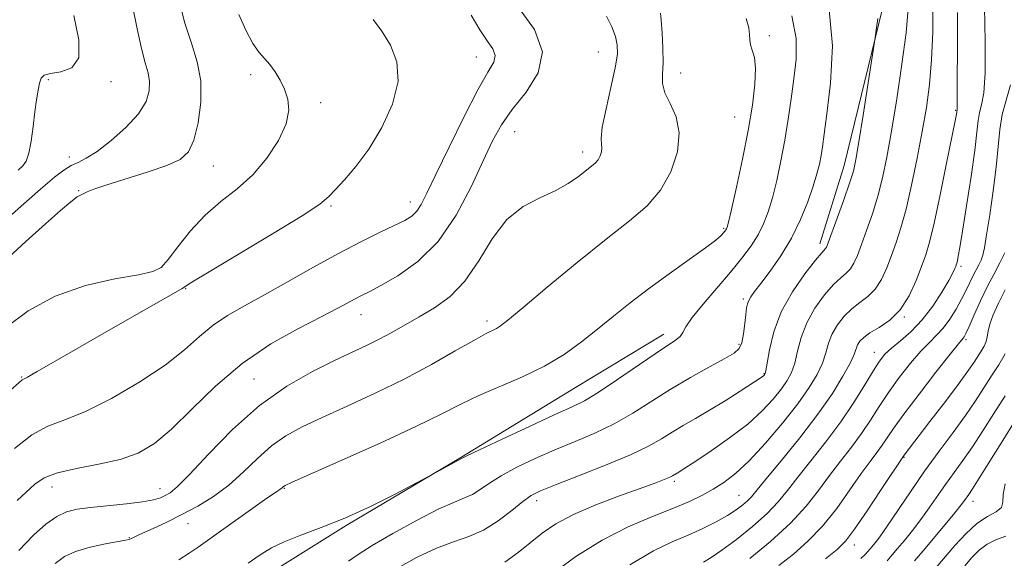
# Model space of a CAD drawing. Extents: x 2094800 to 2097700, y 299800 to 302700.
# Drawn here: x 2095803 to 2095994, y 301847 to 301952 of the extents above; entities that cross this region are included whole.
import ezdxf

# ---------------------------------------------------------------- set-up
doc = ezdxf.new("R2010")
doc.units = 0
doc.header["$MEASUREMENT"] = 0
for name, color, linetype, lineweight in [('BREAKLINE DTM HARD', 7, 'Continuous', 0), ('CONTOUR INDEX', 41, 'Continuous', 13), ('CONTOUR INTERMEDIATE', 44, 'Continuous', 0), ('SPOT ELEVATION DTM', 2, 'Continuous', 13)]:
    doc.layers.add(name, color=color, linetype=linetype, lineweight=lineweight)

msp = doc.modelspace()

# ---------------------------------------------------------------- linework, layer by layer
at = {"layer": 'BREAKLINE DTM HARD'}
for points in [[(2095954.33, 302038.21, 1051.8), (2095963.95, 302017.44, 1055.59), (2095969.16, 302002.26, 1057.55), (2095975.59, 301977.09, 1060.87), (2095972.02, 301959.5, 1063.67), (2095963.27, 301923.52, 1064.71), (2095958.49, 301908.32, 1064.47)], [(2095572.68, 301674.05, 1066.23), (2095601.44, 301686.47, 1065.91), (2095620.61, 301698.89, 1066.99), (2095630.99, 301710.49, 1066.59), (2095648.15, 301724.5, 1066.87), (2095665.32, 301735.32, 1066.87), (2095689.69, 301748.94, 1067.79), (2095708.06, 301756.96, 1067.31), (2095733.23, 301763.78, 1065.95), (2095756, 301775, 1065.59), (2095778.76, 301792.22, 1065.59), (2095795.53, 301803.83, 1066.19), (2095815.09, 301816.25, 1066.35), (2095838.26, 301831.07, 1066.27), (2095852.23, 301844.67, 1066.99), (2095866.2, 301853.48, 1067.83), (2095888.57, 301866.7, 1068.07), (2095910.93, 301880.32, 1068.98), (2095928.1, 301890.73, 1068.58)]]:
    msp.add_polyline3d(points, dxfattribs=at)
at = {"layer": 'CONTOUR INDEX', "flags": 128}
for points, elevation in [([(2095906.281, 301844.002), (2095910.96, 301847.391), (2095916.076, 301850.62), (2095921.182, 301853.214), (2095925.926, 301855.219), (2095929.985, 301856.808), (2095933.142, 301858.147), (2095935.616, 301859.353), (2095937.732, 301860.531), (2095939.799, 301861.828), (2095942.058, 301863.549), (2095944.732, 301866.036), (2095947.926, 301869.472), (2095951.259, 301873.392), (2095954.233, 301877.169), (2095956.459, 301880.312), (2095957.994, 301882.882), (2095959.003, 301885.076), (2095959.669, 301887.067), (2095960.224, 301888.94), (2095960.916, 301890.753), (2095961.934, 301892.539), (2095963.239, 301894.216), (2095964.734, 301895.671), (2095966.32, 301896.863), (2095967.883, 301898.019), (2095969.309, 301899.44), (2095970.515, 301901.339), (2095971.544, 301903.601), (2095972.477, 301906.03), (2095973.384, 301908.528), (2095974.313, 301911.403), (2095975.307, 301915.061), (2095976.383, 301919.739), (2095977.465, 301924.98), (2095978.45, 301930.157), (2095979.255, 301934.831), (2095979.866, 301939.32), (2095980.288, 301944.13), (2095980.518, 301949.597), (2095980.525, 301955.38)], 1060), ([(2095800.762, 301879.763), (2095803.103, 301881.806), (2095804.127, 301882.363), (2095806.024, 301883.432), (2095813.927, 301887.987), (2095819.023, 301890.909), (2095828.72, 301896.398), (2095832.166, 301898.362), (2095834.258, 301899.604), (2095836.191, 301900.801), (2095839.513, 301902.826), (2095851.883, 301910.237), (2095857.648, 301913.774), (2095861.077, 301916.051), (2095862.839, 301917.5), (2095864.122, 301918.855), (2095865.882, 301920.743), (2095868.134, 301923.349), (2095870.659, 301926.752), (2095873.189, 301930.931), (2095875.253, 301935.476), (2095876.332, 301939.877), (2095876.081, 301943.718), (2095874.854, 301946.969), (2095873.179, 301949.69), (2095871.48, 301951.987)], 1080), ([(2095833.598, 301846.757), (2095835.628, 301848.038), (2095837.387, 301849.224), (2095839.242, 301850.523), (2095850.782, 301858.75), (2095852.447, 301859.912), (2095853.554, 301860.664), (2095853.747, 301860.818), (2095854.032, 301861.074), (2095854.34, 301861.244), (2095855.705, 301861.864), (2095865.354, 301866.147), (2095872.841, 301869.51), (2095879.794, 301872.721), (2095884.848, 301875.19), (2095888.588, 301877.083), (2095892.085, 301878.755), (2095900.578, 301882.412), (2095904.876, 301884.501), (2095908.681, 301886.781), (2095912.066, 301889.201), (2095915.212, 301891.694), (2095918.305, 301894.215), (2095921.545, 301896.815), (2095925.135, 301899.566), (2095929.14, 301902.468), (2095933.057, 301905.233), (2095936.242, 301907.5), (2095938.23, 301909.01), (2095939.259, 301909.902), (2095939.742, 301910.417), (2095940.031, 301910.762), (2095940.223, 301911.014), (2095940.352, 301911.216), (2095940.475, 301911.525), (2095940.735, 301912.545), (2095941.297, 301914.993), (2095942.254, 301919.303), (2095943.418, 301924.764), (2095944.528, 301930.382), (2095945.363, 301935.319), (2095945.858, 301939.357), (2095945.983, 301942.438), (2095945.755, 301944.563), (2095945.356, 301945.986), (2095945.008, 301947.024), (2095944.866, 301947.971), (2095944.809, 301949.024), (2095944.643, 301950.358), (2095944.184, 301952.16)], 1070), ([(2095959.613, 301846.982), (2095961.871, 301848.803), (2095963.477, 301850.404), (2095965.245, 301852.72), (2095967.733, 301856.339), (2095970.48, 301860.459), (2095974.913, 301867.142), (2095979.951, 301873.676), (2095982.964, 301877.611), (2095985.663, 301881.19), (2095987.471, 301883.677), (2095988.56, 301885.267), (2095989.943, 301887.389), (2095990.516, 301888.353), (2095990.926, 301889.28), (2095991.137, 301890.203), (2095991.307, 301891.27), (2095991.638, 301892.66), (2095992.296, 301894.504), (2095993.29, 301896.756), (2095994.592, 301899.325)], 1050), ([(2095986.738, 301845.613), (2095988.142, 301847.231), (2095989.541, 301848.635), (2095991.098, 301849.803), (2095992.897, 301850.714), (2095994.712, 301851.346)], 1040)]:
    msp.add_lwpolyline(points, dxfattribs=dict(at, elevation=elevation))
at = {"layer": 'CONTOUR INTERMEDIATE', "flags": 128}
for points, elevation in [([(2095794.566, 301900.267), (2095803.834, 301908.74), (2095807.656, 301912.198), (2095810.562, 301914.771), (2095812.595, 301916.488), (2095813.841, 301917.424), (2095814.571, 301917.849), (2095815.099, 301918.08), (2095815.77, 301918.397), (2095817.051, 301918.924), (2095819.436, 301919.747), (2095827.471, 301922.233), (2095831.313, 301923.538), (2095833.915, 301924.73), (2095835.499, 301926.2), (2095836.539, 301928.458), (2095837.389, 301931.825), (2095837.929, 301935.878), (2095837.922, 301940.004), (2095837.226, 301943.761), (2095836.077, 301947.376), (2095834.81, 301951.245), (2095833.706, 301955.595)], 1084), ([(2095798.571, 301911.805), (2095802.944, 301915.612), (2095806.705, 301918.962), (2095809.39, 301921.263), (2095811.233, 301922.669), (2095812.641, 301923.521), (2095814.001, 301924.164), (2095815.602, 301924.965), (2095817.711, 301926.294), (2095820.445, 301928.393), (2095823.333, 301930.977), (2095825.755, 301933.633), (2095827.234, 301936.023), (2095827.877, 301938.109), (2095827.932, 301939.928), (2095827.624, 301941.596), (2095827.061, 301943.55), (2095826.325, 301946.306), (2095825.49, 301950.174), (2095824.604, 301954.631)], 1086), ([(2095802.147, 301858.355), (2095805.591, 301861.478), (2095807.418, 301862.714), (2095810.011, 301863.736), (2095813.71, 301864.574), (2095818.004, 301865.372), (2095822.169, 301866.3), (2095825.686, 301867.553), (2095828.866, 301869.424), (2095832.223, 301872.23), (2095836.178, 301876.124), (2095840.773, 301880.607), (2095845.953, 301885.015), (2095851.554, 301888.796), (2095856.974, 301891.841), (2095861.5, 301894.15), (2095864.619, 301895.759), (2095867.979, 301897.58), (2095869.186, 301898.208), (2095870.696, 301898.98), (2095872.964, 301900.17), (2095876.268, 301902.044), (2095880.194, 301904.835), (2095884.153, 301908.768), (2095887.653, 301913.875), (2095890.582, 301919.417), (2095892.924, 301924.466), (2095894.748, 301928.354), (2095896.466, 301931.464), (2095898.575, 301934.445), (2095901.288, 301937.818), (2095903.663, 301941.607), (2095904.475, 301945.711), (2095902.91, 301950.008), (2095899.81, 301954.296)], 1076), ([(2095866.669, 301846.529), (2095868.554, 301847.788), (2095871.263, 301849.529), (2095875.34, 301851.915), (2095880.04, 301854.5), (2095884.296, 301856.68), (2095887.301, 301858.03), (2095889.307, 301858.824), (2095890.828, 301859.512), (2095892.334, 301860.458), (2095894.122, 301861.691), (2095896.442, 301863.154), (2095899.464, 301864.783), (2095903.025, 301866.491), (2095906.881, 301868.186), (2095910.812, 301869.812), (2095914.704, 301871.465), (2095918.471, 301873.278), (2095922.071, 301875.345), (2095929.357, 301879.949), (2095933.286, 301882.26), (2095937.007, 301884.339), (2095939.983, 301885.965), (2095941.831, 301887.036), (2095942.797, 301887.906), (2095943.281, 301889.045), (2095943.619, 301890.768), (2095943.884, 301892.762), (2095944.084, 301894.56), (2095944.235, 301895.813), (2095944.4, 301896.641), (2095944.649, 301897.28), (2095945.068, 301897.974), (2095945.805, 301898.986), (2095947.022, 301900.588), (2095948.799, 301902.966), (2095950.887, 301905.981), (2095952.955, 301909.408), (2095954.727, 301913.011), (2095956.145, 301916.492), (2095957.21, 301919.541), (2095957.939, 301921.939), (2095958.414, 301923.837), (2095958.736, 301925.475), (2095959.009, 301927.184), (2095959.352, 301929.638), (2095959.887, 301933.599), (2095960.601, 301939.549), (2095960.951, 301946.851), (2095960.256, 301954.59)], 1066), ([(2095897.144, 301846.332), (2095899.706, 301848.174), (2095902.049, 301850.091), (2095904.39, 301851.952), (2095907.083, 301853.772), (2095910.513, 301855.609), (2095914.859, 301857.477), (2095919.466, 301859.224), (2095926.222, 301861.646), (2095927.887, 301862.263), (2095928.844, 301862.647), (2095929.428, 301862.916), (2095929.799, 301863.119), (2095931.028, 301863.846), (2095931.505, 301864.143), (2095934.318, 301865.986), (2095937.317, 301867.983), (2095940.932, 301870.506), (2095944.447, 301873.2), (2095947.289, 301875.756), (2095949.44, 301878.057), (2095951.027, 301880.033), (2095952.172, 301881.679), (2095952.996, 301883.251), (2095953.616, 301885.068), (2095954.17, 301887.366), (2095954.872, 301890.041), (2095955.956, 301892.906), (2095957.558, 301895.76), (2095959.422, 301898.342), (2095961.194, 301900.379), (2095962.595, 301901.707), (2095963.653, 301902.593), (2095964.468, 301903.413), (2095965.149, 301904.503), (2095965.823, 301906.037), (2095966.62, 301908.149), (2095967.628, 301910.911), (2095968.74, 301914.138), (2095969.804, 301917.586), (2095970.716, 301921.135), (2095971.555, 301925.173), (2095972.452, 301930.218), (2095973.479, 301936.519), (2095974.493, 301943.269), (2095975.298, 301949.392), (2095975.739, 301954.093)], 1062), ([(2095935.864, 301846.344), (2095937.365, 301847.221), (2095939.445, 301848.644), (2095942.275, 301850.759), (2095945.412, 301853.274), (2095948.257, 301855.788), (2095950.403, 301858.032), (2095952.201, 301860.255), (2095954.192, 301862.838), (2095956.763, 301866.052), (2095959.689, 301869.736), (2095962.593, 301873.62), (2095965.154, 301877.427), (2095967.279, 301880.858), (2095968.931, 301883.604), (2095970.138, 301885.483), (2095971.195, 301886.801), (2095972.462, 301887.987), (2095974.199, 301889.414), (2095976.272, 301891.217), (2095978.446, 301893.471), (2095980.5, 301896.159), (2095982.27, 301898.889), (2095983.606, 301901.172), (2095984.41, 301902.65), (2095984.81, 301903.47), (2095984.986, 301903.904), (2095985.095, 301904.205), (2095985.192, 301904.53), (2095985.308, 301905.013), (2095985.483, 301905.865), (2095985.793, 301907.594), (2095986.322, 301910.786), (2095987.104, 301915.71), (2095987.968, 301921.377), (2095988.693, 301926.482), (2095989.123, 301930.038), (2095989.375, 301932.31), (2095989.632, 301933.883), (2095990.02, 301935.389), (2095990.433, 301937.669), (2095990.709, 301941.613), (2095990.733, 301947.659), (2095990.586, 301954.427)], 1056), ([(2095799.893, 301892.028), (2095804.299, 301895.278), (2095809.529, 301898.133), (2095815.423, 301900.156), (2095821.163, 301901.455), (2095825.765, 301902.27), (2095828.567, 301902.882), (2095830.188, 301903.717), (2095831.568, 301905.24), (2095833.465, 301907.742), (2095835.909, 301910.816), (2095838.749, 301913.88), (2095841.829, 301916.521), (2095844.981, 301918.992), (2095848.032, 301921.713), (2095850.797, 301924.96), (2095853.039, 301928.425), (2095854.509, 301931.658), (2095855.047, 301934.315), (2095854.849, 301936.492), (2095854.2, 301938.392), (2095853.346, 301940.173), (2095852.386, 301941.798), (2095851.38, 301943.186), (2095849.283, 301945.579), (2095848.055, 301947.332), (2095846.657, 301949.873), (2095845.292, 301952.944)], 1082), ([(2095801.611, 301868.474), (2095804.971, 301871.118), (2095808.106, 301872.795), (2095811.404, 301874.037), (2095815.435, 301875.645), (2095820.523, 301878.2), (2095826.005, 301881.395), (2095830.972, 301884.701), (2095834.76, 301887.681), (2095837.684, 301890.264), (2095840.305, 301892.469), (2095843.124, 301894.364), (2095846.389, 301896.214), (2095850.291, 301898.337), (2095854.908, 301900.933), (2095859.882, 301903.754), (2095864.746, 301906.438), (2095869.092, 301908.689), (2095872.75, 301910.478), (2095875.611, 301911.842), (2095877.627, 301912.852), (2095878.994, 301913.709), (2095879.974, 301914.646), (2095880.845, 301915.955), (2095881.961, 301918.148), (2095883.698, 301921.793), (2095886.265, 301927.131), (2095889.207, 301933.096), (2095891.909, 301938.297), (2095893.859, 301941.695), (2095894.97, 301943.674), (2095895.264, 301944.975), (2095894.791, 301946.254), (2095893.719, 301947.839), (2095892.248, 301949.975), (2095890.548, 301952.8)], 1078), ([(2095802.321, 301922.652), (2095803.22, 301923.47), (2095803.9, 301924.422), (2095804.431, 301925.944), (2095804.873, 301928.315), (2095805.255, 301931.172), (2095805.596, 301933.996), (2095805.913, 301936.359), (2095806.208, 301938.208), (2095806.479, 301939.582), (2095806.781, 301940.529), (2095807.39, 301941.131), (2095808.642, 301941.478), (2095810.668, 301941.757), (2095812.8, 301942.538), (2095814.17, 301944.486), (2095814.166, 301948.047), (2095813.203, 301952.779)], 1088), ([(2095802.486, 301848.608), (2095805.299, 301851.581), (2095807.729, 301853.746), (2095809.843, 301855.213), (2095811.759, 301856.113), (2095813.822, 301856.635), (2095816.432, 301856.982), (2095823.415, 301857.689), (2095826.555, 301858.071), (2095828.699, 301858.463), (2095830.047, 301858.868), (2095830.983, 301859.288), (2095831.908, 301859.826), (2095833.309, 301860.989), (2095835.689, 301863.381), (2095839.389, 301867.343), (2095844.096, 301872.156), (2095849.332, 301876.836), (2095854.639, 301880.596), (2095859.642, 301883.439), (2095863.983, 301885.561), (2095870.206, 301888.474), (2095872.677, 301889.706), (2095875.145, 301891.044), (2095880.479, 301894.092), (2095883.437, 301895.829), (2095886.458, 301898.019), (2095889.366, 301901.022), (2095892.05, 301904.994), (2095894.686, 301909.279), (2095897.514, 301913.018), (2095900.681, 301915.584), (2095903.946, 301917.273), (2095906.971, 301918.613), (2095909.48, 301920.013), (2095911.459, 301921.4), (2095914.027, 301923.432), (2095914.775, 301924.069), (2095915.308, 301924.679), (2095915.712, 301925.399), (2095915.97, 301926.178), (2095916.043, 301926.918), (2095915.939, 301927.637), (2095915.878, 301928.807), (2095916.13, 301931.015), (2095916.86, 301934.58), (2095917.818, 301938.762), (2095918.646, 301942.554), (2095919.061, 301945.214), (2095919.054, 301947.06), (2095918.69, 301948.673), (2095918.01, 301950.52), (2095916.971, 301952.604)], 1074), ([(2095809.517, 301846.032), (2095811.326, 301847.418), (2095813.515, 301848.419), (2095816.347, 301849.23), (2095819.335, 301849.874), (2095823.27, 301850.591), (2095823.955, 301850.734), (2095824.274, 301850.845), (2095825.284, 301851.355), (2095826.551, 301851.957), (2095828.604, 301852.899), (2095831.259, 301854.135), (2095834.241, 301855.592), (2095837.309, 301857.223), (2095840.363, 301859.094), (2095843.337, 301861.3), (2095846.187, 301863.867), (2095848.95, 301866.53), (2095851.682, 301868.955), (2095854.489, 301870.92), (2095857.673, 301872.651), (2095861.584, 301874.485), (2095866.437, 301876.685), (2095871.904, 301879.219), (2095877.521, 301881.978), (2095882.84, 301884.817), (2095887.479, 301887.435), (2095891.072, 301889.492), (2095893.387, 301890.758), (2095895.529, 301891.834), (2095896.288, 301892.318), (2095897.725, 301893.452), (2095900.617, 301895.852), (2095905.412, 301899.851), (2095911.237, 301904.666), (2095916.888, 301909.231), (2095921.409, 301912.776), (2095924.838, 301915.704), (2095927.46, 301918.717), (2095929.479, 301922.314), (2095930.772, 301926.208), (2095931.133, 301929.911), (2095930.495, 301933.037), (2095929.348, 301935.595), (2095928.318, 301937.696), (2095927.875, 301939.495), (2095927.862, 301941.326), (2095927.96, 301943.567), (2095927.921, 301946.423), (2095927.771, 301949.397), (2095927.6, 301951.821), (2095927.483, 301953.202)], 1072), ([(2095847.158, 301846.123), (2095849.503, 301847.769), (2095851.668, 301849.103), (2095854.166, 301850.307), (2095857.405, 301851.563), (2095861.376, 301853.036), (2095865.964, 301854.893), (2095870.941, 301857.185), (2095875.63, 301859.517), (2095882.26, 301862.966), (2095888.823, 301866.548), (2095889.765, 301867.006), (2095892.234, 301868.184), (2095896.637, 301870.268), (2095901.944, 301872.76), (2095906.768, 301874.993), (2095910.123, 301876.518), (2095912.631, 301877.759), (2095915.317, 301879.355), (2095918.898, 301881.734), (2095926.403, 301886.887), (2095930.405, 301889.545), (2095931.268, 301890.273), (2095931.793, 301891.035), (2095932.429, 301892.151), (2095933.657, 301893.933), (2095935.788, 301896.564), (2095941.117, 301902.803), (2095943.341, 301905.531), (2095945.102, 301907.908), (2095946.476, 301910.076), (2095947.548, 301912.198), (2095948.434, 301914.51), (2095949.254, 301917.267), (2095950.099, 301920.642), (2095950.938, 301924.472), (2095951.706, 301928.507), (2095952.358, 301932.539), (2095952.921, 301936.513), (2095953.438, 301940.412), (2095953.877, 301944.265), (2095953.89, 301948.277), (2095953.054, 301952.697)], 1068), ([(2095876.215, 301845.171), (2095880.056, 301847.274), (2095883.822, 301849.019), (2095887.158, 301850.252), (2095890.155, 301851.289), (2095893.009, 301852.566), (2095895.845, 301854.368), (2095898.479, 301856.377), (2095900.649, 301858.123), (2095902.291, 301859.297), (2095904.107, 301860.222), (2095906.994, 301861.378), (2095911.5, 301863.105), (2095916.777, 301865.171), (2095921.625, 301867.2), (2095925.147, 301868.905), (2095927.644, 301870.333), (2095929.717, 301871.619), (2095931.878, 301872.894), (2095934.287, 301874.277), (2095937.017, 301875.883), (2095940.043, 301877.749), (2095942.964, 301879.606), (2095947.275, 301882.402), (2095947.507, 301882.571), (2095947.745, 301882.803), (2095947.82, 301882.897), (2095947.885, 301883.046), (2095947.999, 301883.62), (2095948.229, 301885.061), (2095948.671, 301887.665), (2095949.52, 301891.143), (2095950.997, 301895.06), (2095953.182, 301898.98), (2095955.605, 301902.467), (2095957.653, 301905.087), (2095958.871, 301906.551), (2095959.628, 301907.386), (2095959.784, 301907.667), (2095960.101, 301908.472), (2095961.872, 301913.293), (2095963.166, 301916.873), (2095964.301, 301920.111), (2095965.035, 301922.451), (2095965.547, 301924.73), (2095966.119, 301928.128), (2095966.947, 301933.357), (2095969.294, 301948.473), (2095969.49, 301949.887), (2095969.789, 301952.177)], 1064), ([(2095921.476, 301845.806), (2095926.07, 301848.513), (2095929.739, 301850.26), (2095932.861, 301851.573), (2095935.735, 301852.876), (2095938.327, 301854.186), (2095940.522, 301855.42), (2095942.237, 301856.509), (2095943.518, 301857.448), (2095944.445, 301858.252), (2095945.175, 301859.023), (2095948, 301862.474), (2095950.979, 301866.076), (2095954.596, 301870.532), (2095958.118, 301875.111), (2095960.947, 301879.184), (2095963.016, 301882.543), (2095964.39, 301885.083), (2095965.168, 301886.769), (2095965.876, 301888.6), (2095966.31, 301889.319), (2095967.056, 301890.09), (2095968.275, 301890.963), (2095970.044, 301892.018), (2095972.114, 301893.446), (2095974.15, 301895.466), (2095975.88, 301898.174), (2095977.266, 301901.166), (2095978.334, 301903.911), (2095979.138, 301906.138), (2095979.872, 301908.597), (2095980.762, 301912.299), (2095981.944, 301917.815), (2095983.208, 301923.976), (2095984.853, 301932.222), (2095985.102, 301933.527), (2095985.249, 301934.455), (2095985.262, 301934.652), (2095985.283, 301940.184), (2095985.316, 301946.172), (2095985.315, 301953.313)], 1058), ([(2095944.855, 301847.004), (2095948.92, 301850.358), (2095952.793, 301853.889), (2095955.846, 301857.208), (2095958.252, 301860.291), (2095960.384, 301863.202), (2095962.53, 301866), (2095964.651, 301868.71), (2095966.625, 301871.354), (2095968.384, 301873.962), (2095970.075, 301876.604), (2095971.899, 301879.365), (2095973.982, 301882.26), (2095976.154, 301885.04), (2095978.17, 301887.391), (2095979.849, 301889.116), (2095981.265, 301890.488), (2095982.557, 301891.896), (2095983.826, 301893.629), (2095985.036, 301895.573), (2095986.11, 301897.513), (2095986.998, 301899.269), (2095988.374, 301902.134), (2095989.484, 301904.233), (2095989.91, 301905.12), (2095990.235, 301906.058), (2095990.556, 301907.513), (2095990.989, 301910.026), (2095991.608, 301913.916), (2095992.293, 301918.595), (2095992.876, 301923.249), (2095993.576, 301930.581), (2095994.053, 301933.495), (2095995.672, 301939.259)], 1054), ([(2095950.517, 301845.642), (2095953.363, 301847.903), (2095956.199, 301850.381), (2095959.019, 301853.304), (2095961.79, 301856.774), (2095964.366, 301860.375), (2095966.576, 301863.566), (2095968.297, 301865.947), (2095969.613, 301867.685), (2095970.657, 301869.089), (2095972.871, 301872.351), (2095974.868, 301875.125), (2095977.827, 301879.036), (2095981.113, 301883.279), (2095983.878, 301886.795), (2095985.49, 301888.803), (2095986.429, 301889.917), (2095986.62, 301890.201), (2095986.955, 301890.862), (2095987.577, 301892.22), (2095988.576, 301894.462), (2095989.834, 301897.23), (2095991.179, 301900.032), (2095992.46, 301902.48), (2095993.595, 301904.602), (2095994.522, 301906.531)], 1052), ([(2095966.503, 301847.015), (2095967.307, 301847.822), (2095967.833, 301848.382), (2095968.245, 301848.844), (2095968.677, 301849.35), (2095969.269, 301850.067), (2095970.19, 301851.278), (2095971.611, 301853.294), (2095976.146, 301860.016), (2095978.915, 301864.01), (2095981.749, 301867.92), (2095984.461, 301871.583), (2095986.867, 301874.886), (2095988.84, 301877.756), (2095990.486, 301880.279), (2095991.968, 301882.58), (2095993.394, 301884.765), (2095994.641, 301886.862)], 1048), ([(2095971.595, 301846.598), (2095972.595, 301847.721), (2095973.644, 301848.949), (2095974.988, 301850.546), (2095976.561, 301852.474), (2095978.215, 301854.619), (2095979.835, 301856.878), (2095983.013, 301861.466), (2095986.358, 301866.09), (2095988.217, 301868.773), (2095990.249, 301871.888), (2095992.397, 301875.269), (2095994.58, 301878.676)], 1046), ([(2095976.945, 301846.599), (2095978.611, 301848.549), (2095982.932, 301853.67), (2095984.82, 301855.944), (2095986.027, 301857.45), (2095986.7, 301858.344), (2095987.533, 301859.519), (2095988.255, 301860.597), (2095989.567, 301862.659), (2095994.127, 301869.998), (2095996.578, 301873.893)], 1044), ([(2095981.1, 301845.241), (2095984.798, 301849.553), (2095986.939, 301851.856), (2095989.115, 301853.814), (2095991.162, 301855.175), (2095992.839, 301856.131), (2095993.885, 301856.986), (2095994.186, 301858.029), (2095994.223, 301859.489), (2095994.627, 301861.579)], 1042)]:
    msp.add_lwpolyline(points, dxfattribs=dict(at, elevation=elevation))
at = {"layer": 'SPOT ELEVATION DTM'}
for p in [(2095948.66, 301948.83, 1069.6), (2095891.58, 301944.68, 1078.8), (2095915.37, 301945.67, 1074.9), (2095808.23, 301940.23, 1087.6), (2095847.63, 301941.24, 1082.4), (2095931.38, 301941.59, 1071.3), (2095820.44, 301939.87, 1087.5), (2095861.27, 301935.76, 1081.6), (2095984.99, 301934.29, 1058.1), (2095941.89, 301933.02, 1070.9), (2095899.06, 301930.13, 1075.1), (2095812.3, 301925.21, 1086.5), (2095912.27, 301926.17, 1074.5), (2095840.35, 301923.46, 1083.2), (2095814.12, 301918.64, 1084.1), (2095863.28, 301915.66, 1079.8), (2095878.72, 301916.41, 1078.6), (2095939.74, 301911.33, 1070.2), (2095830.31, 301903.7, 1082.1), (2095985.99, 301903.92, 1055.7), (2095834.94, 301899.55, 1079.9), (2095943.62, 301897.53, 1066.3), (2095869.11, 301894.48, 1075.3), (2095974.95, 301894.03, 1057.9), (2095893.66, 301893.3, 1072.4), (2095942.73, 301888.71, 1066.3), (2095987.01, 301889.62, 1051.7), (2095969.1, 301887.2, 1056.7), (2095947.66, 301883.04, 1064.1), (2095803.01, 301882.34, 1080.1), (2095848.3, 301881.99, 1074.8), (2095974.89, 301866.71, 1049.9), (2095930.13, 301862.04, 1061.7), (2095808.89, 301860.93, 1075.3), (2095829.93, 301860.62, 1074.7), (2095854.15, 301860.68, 1069.9), (2095903.35, 301858.3, 1063.5), (2095942.73, 301859.36, 1058.9), (2095988.34, 301858.16, 1043.4), (2095835.42, 301853.82, 1071.2), (2095823.96, 301851.1, 1072.1), (2095965.2, 301849.63, 1049.4)]:
    msp.add_point(p, dxfattribs=at)

doc.saveas('drawing.dxf')
